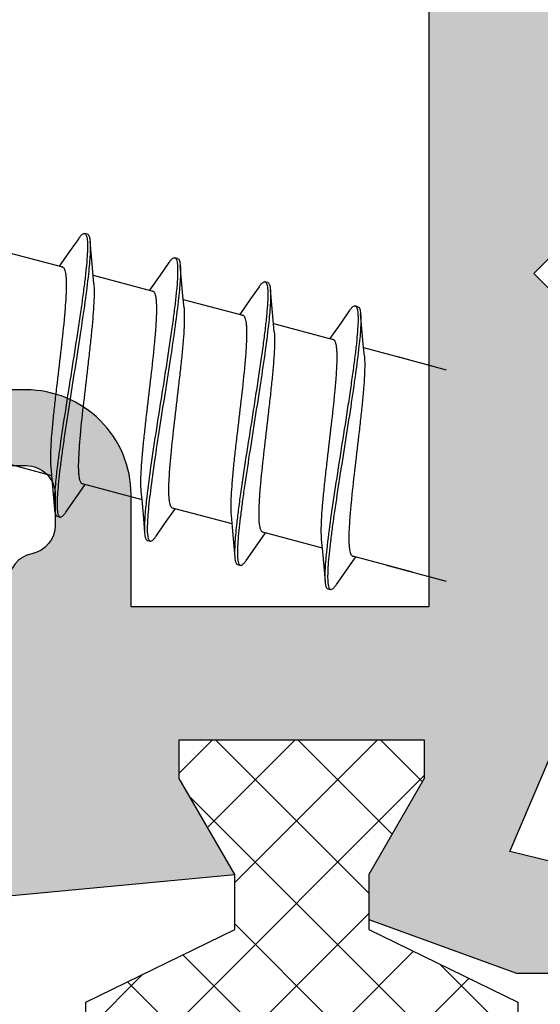
# Model space of a CAD drawing. Units: millimetres. Extents: x 340 to 5216, y 7009 to 11082.
# Drawn here: x 869 to 878, y 10176 to 10193 of the extents above; entities that cross this region are included whole.
import ezdxf
from ezdxf.enums import TextEntityAlignment as Align

# ---------------------------------------------------------------- set-up
doc = ezdxf.new("R2010")
doc.units = ezdxf.units.MM
for name, color, linetype in [('a4pursom1', 7, 'Continuous'), ('Profiilinumerot', 7, 'Continuous'), ('R700E0000_BL3', 7, 'Continuous'), ('Täyttö prof', 7, 'Continuous')]:
    doc.layers.add(name, color=color, linetype=linetype)
doc.styles.add('Profiilinumerot', font='arial.ttf', dxfattribs={"height": 2.5})

# ---------------------------------------------------------------- blocks, each defined once
blk = doc.blocks.new('823400')
at = {"layer": 'a4pursom1'}
h = blk.add_hatch(dxfattribs=at)
h.set_pattern_fill('_USER', color=2, angle=45, style=0, double=1, pattern_type=0)
h.set_pattern_definition([(45, (0, 0), (-0.707107, 0.707107), []), (135, (0, 0), (-0.707107, -0.707107), [])])
h.paths.add_polyline_path([(39, 4.795), (38.34, 4.795), (36.693, 3.845), (35.75, 3.845), (34.5, 6.395), (4.5, 6.395), (3.25, 3.845), (2.307, 3.845), (0.66, 4.795), (0, 4.795), (0, 0.595), (0.66, 0.595), (2.307, 1.545), (3.25, 1.544), (4.5, -1.005), (16.907, -1.005), (17.7, -0.212), (17.7, 0.495), (15.908, 0.495), (15.908, 0.819), (18.754, 3.665), (19.5, 3.665), (20.246, 3.665), (23.092, 0.819), (23.092, 0.495), (21.3, 0.495), (21.3, -0.212), (22.093, -1.005), (34.5, -1.005), (35.75, 1.544), (36.693, 1.545), (38.34, 0.595), (39, 0.595)])
h.paths.add_polyline_path([(34.2, 1.277), (33.522, -0.105), (28.889, -0.105), (28.889, 5.495), (33.522, 5.495), (34.2, 4.113)], flags=16)
h.paths.add_polyline_path([(28.089, -0.105), (25.571, -0.105), (20.778, 4.688), (20.778, 5.495), (28.089, 5.495)], flags=16)
h.paths.add_polyline_path([(18.222, 4.688), (13.429, -0.105), (10.911, -0.105), (10.911, 5.495), (18.222, 5.495)], flags=16)
h.paths.add_polyline_path([(10.111, -0.105), (5.478, -0.105), (4.8, 1.277), (4.8, 4.113), (5.478, 5.495), (10.111, 5.495)], flags=16)
blk.add_lwpolyline([(4.5, 6.395), (34.5, 6.395), (35.75, 3.845), (36.693, 3.845), (38.34, 4.795), (39, 4.795), (39, 0.595), (38.34, 0.595), (36.693, 1.545), (35.75, 1.544), (34.5, -1.005), (22.093, -1.005)])
blk = doc.blocks.new('21345')
at = {"layer": 'Täyttö prof'}
h = blk.add_hatch(color=256, dxfattribs=at)
h.dxf.hatch_style = 1
h.set_gradient(color1=(128, 128, 128), color2=(128, 128, 128))
h.paths.add_polyline_path([(-15.5, -15), (-16, -14.5), (-15.5, -14), (-15.5, -2), (-12.6, -2), (-12.6, -5), (-10.45, -5, 1), (-10.45, -3.7), (-11.3, -3.7), (-11.3, -2.5, -0.414214), (-10.3, -1.5), (-2.3, -1.5, -0.414214), (-1.3, -2.5), (-1.3, -3.7), (-2.15, -3.7, 1), (-2.15, -5), (0, -5), (0, 0), (-25, 0), (-25, -2), (-24.1, -2), (-24.1, -4.55), (-25.447, -4.55, -0.132157), (-25.597, -4.51), (-26.938, -3.732, 0.315349), (-28.081, -3.83), (-29.321, -4.866, 0.700879), (-29, -5.75), (-24.4, -5.75, 0.414214), (-22.9, -4.25), (-22.9, -2), (-17.8, -2), (-17.8, -20.217), (-22.9, -20.217), (-22.9, -18.297, 0.414214), (-24.7, -16.497), (-26.5, -16.497, 1), (-26.5, -17.797), (-24.7, -17.797, -0.414214), (-24.2, -18.297), (-24.2, -18.817, -0.356394), (-24.6, -19.307, 0.356394), (-25, -19.797), (-25, -25.173), (-21.125, -24.807), (-22.075, -23.16), (-22.075, -22.5), (-17.875, -22.5), (-17.875, -23.16), (-18.825, -24.807), (-18.825, -25.582), (-16.298, -26.503), (-15.709, -26.503), (-15.709, -24.584), (-16.411, -24.413), (-15.495, -22.27)])
at = {"layer": 'a4pursom1', "linetype": 'Continuous'}
blk.add_lwpolyline([(-17.8, -2), (-17.8, -20.217), (-22.9, -20.217), (-22.9, -18.297, 0.414214), (-24.7, -16.497), (-26.5, -16.497, 1), (-26.5, -17.797), (-24.7, -17.797, -0.414214), (-24.2, -18.297), (-24.2, -18.817, -0.356394), (-24.6, -19.307, 0.356394), (-25, -19.797), (-25, -25.173), (-21.125, -24.807), (-22.075, -23.16), (-22.075, -22.5), (-17.875, -22.5), (-17.875, -23.16), (-18.825, -24.807), (-18.825, -25.582), (-16.298, -26.503), (-15.709, -26.503)], format="xyb", dxfattribs=at)
for points in [[(-15.709, -24.584), (-16.411, -24.413), (-15.495, -22.27)], [(-15.5, -15), (-16, -14.5), (-15.5, -14)]]:
    blk.add_lwpolyline(points, dxfattribs=at)
blk = doc.blocks.new('781542')
blk.add_blockref('21345', (25, 0))
at = {"rotation": 90}
blk.add_blockref('823400', (7.72, -61.5), dxfattribs=at)
at = {"layer": 'Profiilinumerot', "style": 'Profiilinumerot', "flags": 8}
blk.add_attdef('PROFIILINUMERO', text='', height=2.5, dxfattribs=at).set_placement((11.005, 1.648), align=Align.CENTER)
blk = doc.blocks.new('hahn')
at = {"layer": 'R700E0000_BL3', "color": 3, "linetype": 'Continuous'}
for p, q in [((1.352, 64.17), (1.303, 64.183)), ((1.202, 64.099), (1.056, 63.89)), ((-0.098, 63.883), (0.925, 63.61)), ((1.056, 63.89), (0.87, 63.624)), ((2.747, 63.685), (2.599, 63.472)), ((2.897, 63.756), (2.849, 63.769)), ((1.448, 63.469), (2.47, 63.195)), ((2.599, 63.472), (2.415, 63.21)), ((4.443, 63.342), (4.394, 63.355)), ((4.293, 63.271), (4.147, 63.062)), ((2.993, 63.055), (4.015, 62.781)), ((4.147, 63.062), (3.961, 62.796)), ((5.838, 62.857), (5.693, 62.648)), ((5.988, 62.928), (5.94, 62.941)), ((5.693, 62.648), (5.506, 62.382)), ((4.539, 62.641), (5.561, 62.367)), ((6.084, 62.227), (7.106, 61.953)), ((6.664, 62.072), (7.5, 61.848)), ((-0.286, 60.31), (0.737, 60.036)), ((1.13, 59.618), (1.315, 59.882)), ((1.26, 59.896), (2.282, 59.622)), ((0.983, 59.406), (1.13, 59.618)), ((2.675, 59.204), (2.86, 59.467)), ((2.805, 59.482), (3.828, 59.208)), ((0.833, 59.335), (0.881, 59.322)), ((2.528, 58.992), (2.675, 59.204)), ((4.221, 58.79), (4.406, 59.053)), ((4.351, 59.068), (5.373, 58.794)), ((2.378, 58.921), (2.426, 58.908)), ((4.074, 58.578), (4.221, 58.79)), ((5.766, 58.376), (5.951, 58.639)), ((5.896, 58.654), (6.919, 58.38)), ((3.924, 58.507), (3.972, 58.494)), ((6.476, 58.499), (7.5, 58.224)), ((5.619, 58.164), (5.766, 58.376)), ((5.469, 58.093), (5.517, 58.08))]:
    blk.add_line(p, q, dxfattribs=at)
for points in [[(1.461, 63.324), (1.442, 63.528), (1.419, 63.79), (1.398, 64.047)], [(3.007, 62.91), (2.988, 63.114), (2.965, 63.376), (2.943, 63.633)], [(4.552, 62.496), (4.533, 62.699), (4.51, 62.962), (4.489, 63.219)], [(6.098, 62.082), (6.079, 62.285), (6.056, 62.548), (6.034, 62.804)], [(0.723, 60.182), (0.742, 59.975), (0.765, 59.713), (0.787, 59.459)], [(2.269, 59.768), (2.288, 59.561), (2.311, 59.299), (2.332, 59.045)], [(3.814, 59.354), (3.833, 59.147), (3.856, 58.885), (3.878, 58.631)], [(5.36, 58.939), (5.379, 58.733), (5.402, 58.471), (5.423, 58.217)]]:
    blk.add_lwpolyline(points, dxfattribs=at)
for centre, radius, start, end in [((0.911, 63.577), 0.0375, 67.2942, 74.9352), ((0.91, 63.576), 0.0386, 64.5042, 67.3024), ((2.456, 63.163), 0.0375, 67.2942, 74.9352), ((2.456, 63.162), 0.0386, 64.5042, 67.3024), ((4.001, 62.749), 0.0375, 67.2942, 74.9352), ((4.001, 62.748), 0.0386, 64.5042, 67.3024), ((5.547, 62.334), 0.0375, 67.2942, 74.9352), ((5.547, 62.333), 0.0386, 64.5042, 67.3024), ((1.274, 59.93), 0.0386, 244.5042, 247.3024), ((1.274, 59.929), 0.0375, 247.2942, 254.9352), ((2.82, 59.516), 0.0386, 244.5042, 247.3024), ((2.819, 59.515), 0.0375, 247.2942, 254.9352), ((0.965, 59.4), 0.122, 201.3383, 203.3589), ((3.38, 59.11), 1.003, 182.1588, 183.6526), ((4.365, 59.102), 0.0386, 244.5042, 247.3024), ((4.365, 59.101), 0.0375, 247.2942, 254.9352), ((5.911, 58.688), 0.0386, 244.5042, 247.3024), ((5.91, 58.687), 0.0375, 247.2942, 254.9352), ((5.602, 58.158), 0.122, 201.3383, 203.3589)]:
    blk.add_arc(centre, radius, start, end, dxfattribs=at)
for points, knots in [([(1.202, 64.099), (1.211, 64.113), (1.226, 64.132), (1.246, 64.154), (1.266, 64.174), (1.288, 64.187), (1.303, 64.183)], [0, 0, 0, 0, 0.371596, 0.524427, 0.656038, 1, 1, 1, 1]), ([(1.303, 64.183), (1.309, 64.182), (1.322, 64.173), (1.328, 64.16), (1.331, 64.152)], [0, 0, 0, 0, 0.430288, 1, 1, 1, 1]), ([(1.352, 64.17), (1.367, 64.166), (1.38, 64.143), (1.387, 64.116), (1.394, 64.087), (1.396, 64.064), (1.398, 64.047)], [0, 0, 0, 0, 0.343948, 0.475608, 0.628473, 1, 1, 1, 1]), ([(1.331, 64.152), (1.336, 64.142), (1.343, 64.117), (1.349, 64.072), (1.352, 64.017), (1.353, 63.923), (1.347, 63.779), (1.329, 63.579), (1.303, 63.344), (1.268, 63.079), (1.227, 62.788), (1.163, 62.366), (1.078, 61.82), (0.975, 61.172), (0.885, 60.569), (0.834, 60.187), (0.815, 60.011)], [0, 0, 0, 0, 0.00815, 0.018767, 0.031935, 0.047656, 0.086571, 0.13493, 0.191865, 0.256303, 0.327004, 0.402597, 0.562498, 0.723566, 0.873268, 1, 1, 1, 1]), ([(1.398, 64.047), (1.401, 64.014), (1.402, 63.939), (1.397, 63.813), (1.386, 63.662), (1.375, 63.553), (1.369, 63.494)], [0, 0, 0, 0, 0.178897, 0.406783, 0.681516, 1, 1, 1, 1]), ([(2.872, 63.748), (2.877, 63.739), (2.885, 63.716), (2.893, 63.675), (2.897, 63.624), (2.899, 63.533), (2.894, 63.393), (2.878, 63.196), (2.852, 62.963), (2.818, 62.698), (2.777, 62.406), (2.73, 62.094), (2.68, 61.767), (2.61, 61.32), (2.523, 60.774), (2.432, 60.163), (2.38, 59.776), (2.361, 59.598)], [0, 0, 0, 0, 0.007341, 0.017135, 0.029515, 0.044507, 0.082178, 0.129607, 0.185934, 0.250078, 0.320778, 0.396633, 0.47613, 0.55768, 0.720404, 0.871847, 1, 1, 1, 1]), ([(2.747, 63.685), (2.757, 63.699), (2.771, 63.718), (2.791, 63.74), (2.811, 63.759), (2.834, 63.773), (2.849, 63.769)], [0, 0, 0, 0, 0.371588, 0.524415, 0.656044, 1, 1, 1, 1]), ([(2.849, 63.769), (2.854, 63.768), (2.863, 63.762), (2.869, 63.753), (2.872, 63.748)], [0, 0, 0, 0, 0.44912, 1, 1, 1, 1]), ([(2.897, 63.756), (2.912, 63.752), (2.925, 63.729), (2.933, 63.702), (2.939, 63.673), (2.942, 63.649), (2.943, 63.633)], [0, 0, 0, 0, 0.343955, 0.475613, 0.628462, 1, 1, 1, 1]), ([(0.927, 63.611), (0.934, 63.607), (0.948, 63.594), (0.962, 63.565), (0.973, 63.525), (0.981, 63.473), (0.987, 63.411), (0.989, 63.337), (0.989, 63.253), (0.985, 63.122), (0.973, 62.937), (0.943, 62.598), (0.891, 62.132), (0.833, 61.652), (0.789, 61.266), (0.76, 60.994), (0.737, 60.745), (0.722, 60.525), (0.716, 60.341), (0.719, 60.23), (0.723, 60.182)], [0, 0, 0, 0, 0.006919, 0.016002, 0.027932, 0.042955, 0.061126, 0.082403, 0.106694, 0.133856, 0.196102, 0.267505, 0.429732, 0.602587, 0.686966, 0.766803, 0.839877, 0.904177, 0.95799, 1, 1, 1, 1]), ([(1.369, 63.494), (1.352, 63.334), (1.307, 62.988), (1.225, 62.44), (1.133, 61.848), (1.038, 61.249), (0.964, 60.763), (0.913, 60.4), (0.882, 60.158), (0.857, 59.941), (0.84, 59.753), (0.831, 59.597), (0.831, 59.504), (0.834, 59.464)], [0, 0, 0, 0, 0.118464, 0.257567, 0.408238, 0.560607, 0.704686, 0.770633, 0.831061, 0.88499, 0.931564, 0.970075, 1, 1, 1, 1]), ([(2.943, 63.633), (2.946, 63.6), (2.948, 63.524), (2.943, 63.399), (2.932, 63.247), (2.921, 63.138), (2.914, 63.08)], [0, 0, 0, 0, 0.178883, 0.406774, 0.681503, 1, 1, 1, 1]), ([(1.461, 63.324), (1.466, 63.276), (1.469, 63.165), (1.462, 62.981), (1.447, 62.761), (1.424, 62.512), (1.395, 62.24), (1.351, 61.854), (1.294, 61.374), (1.242, 60.908), (1.212, 60.568), (1.2, 60.383), (1.196, 60.252), (1.195, 60.169), (1.198, 60.095), (1.203, 60.033), (1.211, 59.981), (1.222, 59.941), (1.237, 59.912), (1.251, 59.899), (1.258, 59.895)], [0, 0, 0, 0, 0.04201, 0.095823, 0.160123, 0.233196, 0.313034, 0.397412, 0.570268, 0.732495, 0.803898, 0.866144, 0.893306, 0.917597, 0.938874, 0.957045, 0.972068, 0.983998, 0.993081, 1, 1, 1, 1]), ([(4.416, 63.337), (4.421, 63.329), (4.429, 63.307), (4.437, 63.268), (4.442, 63.217), (4.445, 63.128), (4.44, 62.989), (4.424, 62.794), (4.399, 62.562), (4.365, 62.297), (4.324, 62.006), (4.278, 61.693), (4.227, 61.365), (4.157, 60.917), (4.07, 60.369), (3.99, 59.839), (3.938, 59.449), (3.916, 59.271), (3.907, 59.186)], [0, 0, 0, 0, 0.007037, 0.016509, 0.028579, 0.043279, 0.080447, 0.12749, 0.183553, 0.247554, 0.318228, 0.394162, 0.47383, 0.555629, 0.719006, 0.871183, 0.939205, 1, 1, 1, 1]), ([(4.293, 63.271), (4.302, 63.285), (4.316, 63.304), (4.337, 63.326), (4.357, 63.345), (4.379, 63.359), (4.394, 63.355)], [0, 0, 0, 0, 0.371554, 0.524392, 0.656042, 1, 1, 1, 1]), ([(4.394, 63.355), (4.399, 63.354), (4.407, 63.349), (4.413, 63.341), (4.416, 63.337)], [0, 0, 0, 0, 0.456336, 1, 1, 1, 1]), ([(4.443, 63.342), (4.458, 63.338), (4.47, 63.315), (4.478, 63.288), (4.485, 63.259), (4.487, 63.235), (4.489, 63.219)], [0, 0, 0, 0, 0.34396, 0.475601, 0.628432, 1, 1, 1, 1]), ([(2.472, 63.197), (2.479, 63.193), (2.493, 63.18), (2.508, 63.151), (2.519, 63.111), (2.527, 63.059), (2.532, 62.997), (2.535, 62.923), (2.534, 62.839), (2.53, 62.708), (2.518, 62.523), (2.488, 62.184), (2.436, 61.718), (2.379, 61.238), (2.335, 60.852), (2.306, 60.58), (2.283, 60.331), (2.267, 60.111), (2.261, 59.927), (2.264, 59.816), (2.269, 59.768)], [0, 0, 0, 0, 0.006919, 0.016002, 0.027932, 0.042955, 0.061126, 0.082403, 0.106694, 0.133856, 0.196102, 0.267505, 0.429732, 0.602587, 0.686966, 0.766803, 0.839877, 0.904177, 0.95799, 1, 1, 1, 1]), ([(4.489, 63.219), (4.491, 63.185), (4.493, 63.11), (4.488, 62.984), (4.477, 62.832), (4.466, 62.723), (4.46, 62.664)], [0, 0, 0, 0, 0.178795, 0.406675, 0.681437, 1, 1, 1, 1]), ([(2.914, 63.08), (2.897, 62.922), (2.853, 62.581), (2.773, 62.042), (2.682, 61.457), (2.588, 60.865), (2.502, 60.303), (2.442, 59.868), (2.406, 59.561), (2.388, 59.371), (2.378, 59.211), (2.376, 59.115), (2.378, 59.072)], [0, 0, 0, 0, 0.11743, 0.255182, 0.404507, 0.555875, 0.699621, 0.826589, 0.881219, 0.928778, 0.968553, 1, 1, 1, 1]), ([(3.007, 62.91), (3.011, 62.862), (3.014, 62.751), (3.008, 62.567), (2.993, 62.347), (2.97, 62.097), (2.941, 61.825), (2.897, 61.439), (2.839, 60.96), (2.787, 60.494), (2.757, 60.154), (2.745, 59.969), (2.741, 59.838), (2.741, 59.754), (2.743, 59.681), (2.749, 59.618), (2.757, 59.567), (2.768, 59.527), (2.782, 59.498), (2.796, 59.484), (2.803, 59.481)], [0, 0, 0, 0, 0.04201, 0.095823, 0.160123, 0.233196, 0.313034, 0.397412, 0.570268, 0.732495, 0.803898, 0.866144, 0.893306, 0.917597, 0.938874, 0.957045, 0.972068, 0.983998, 0.993081, 1, 1, 1, 1]), ([(5.968, 62.91), (5.972, 62.9), (5.979, 62.874), (5.985, 62.83), (5.989, 62.775), (5.99, 62.681), (5.983, 62.537), (5.966, 62.337), (5.939, 62.102), (5.904, 61.836), (5.863, 61.545), (5.8, 61.123), (5.714, 60.577), (5.612, 59.929), (5.521, 59.326), (5.471, 58.944), (5.452, 58.769)], [0, 0, 0, 0, 0.00815, 0.018767, 0.031935, 0.047656, 0.086571, 0.13493, 0.191865, 0.256303, 0.327004, 0.402597, 0.562498, 0.723566, 0.873268, 1, 1, 1, 1]), ([(5.838, 62.857), (5.848, 62.871), (5.862, 62.89), (5.882, 62.912), (5.902, 62.931), (5.925, 62.945), (5.94, 62.941)], [0, 0, 0, 0, 0.371596, 0.524427, 0.656038, 1, 1, 1, 1]), ([(5.94, 62.941), (5.946, 62.939), (5.958, 62.93), (5.965, 62.918), (5.968, 62.91)], [0, 0, 0, 0, 0.430288, 1, 1, 1, 1]), ([(5.988, 62.928), (6.003, 62.924), (6.016, 62.901), (6.024, 62.874), (6.03, 62.845), (6.033, 62.821), (6.034, 62.804)], [0, 0, 0, 0, 0.343948, 0.475608, 0.628473, 1, 1, 1, 1]), ([(4.018, 62.782), (4.025, 62.779), (4.039, 62.766), (4.053, 62.737), (4.064, 62.696), (4.072, 62.645), (4.078, 62.582), (4.08, 62.509), (4.08, 62.425), (4.076, 62.294), (4.064, 62.109), (4.034, 61.769), (3.982, 61.304), (3.924, 60.824), (3.88, 60.438), (3.851, 60.166), (3.828, 59.917), (3.813, 59.697), (3.807, 59.512), (3.81, 59.402), (3.814, 59.354)], [0, 0, 0, 0, 0.006919, 0.016002, 0.027932, 0.042955, 0.061126, 0.082403, 0.106694, 0.133856, 0.196102, 0.267505, 0.429732, 0.602587, 0.686966, 0.766803, 0.839877, 0.904177, 0.95799, 1, 1, 1, 1]), ([(4.46, 62.664), (4.442, 62.504), (4.397, 62.155), (4.315, 61.605), (4.222, 61.009), (4.127, 60.408), (4.053, 59.921), (4.002, 59.557), (3.971, 59.315), (3.947, 59.099), (3.93, 58.913), (3.922, 58.759), (3.922, 58.667), (3.925, 58.627)], [0, 0, 0, 0, 0.118967, 0.258651, 0.409862, 0.562604, 0.706775, 0.772634, 0.83287, 0.886504, 0.932677, 0.970679, 1, 1, 1, 1]), ([(6.034, 62.804), (6.037, 62.771), (6.039, 62.696), (6.034, 62.571), (6.023, 62.419), (6.012, 62.31), (6.005, 62.252)], [0, 0, 0, 0, 0.178897, 0.406783, 0.681516, 1, 1, 1, 1]), ([(4.552, 62.496), (4.557, 62.447), (4.56, 62.337), (4.553, 62.152), (4.538, 61.933), (4.515, 61.683), (4.486, 61.411), (4.442, 61.025), (4.385, 60.545), (4.333, 60.08), (4.303, 59.74), (4.291, 59.555), (4.287, 59.424), (4.286, 59.34), (4.289, 59.267), (4.294, 59.204), (4.302, 59.153), (4.313, 59.113), (4.328, 59.084), (4.342, 59.07), (4.349, 59.067)], [0, 0, 0, 0, 0.04201, 0.095823, 0.160123, 0.233196, 0.313034, 0.397412, 0.570268, 0.732495, 0.803898, 0.866144, 0.893306, 0.917597, 0.938874, 0.957045, 0.972068, 0.983998, 0.993081, 1, 1, 1, 1]), ([(5.563, 62.368), (5.57, 62.365), (5.584, 62.352), (5.599, 62.322), (5.61, 62.282), (5.618, 62.231), (5.623, 62.168), (5.625, 62.095), (5.625, 62.011), (5.621, 61.88), (5.609, 61.695), (5.579, 61.355), (5.527, 60.89), (5.47, 60.41), (5.426, 60.024), (5.397, 59.752), (5.374, 59.503), (5.358, 59.283), (5.352, 59.098), (5.355, 58.988), (5.36, 58.939)], [0, 0, 0, 0, 0.006919, 0.016002, 0.027932, 0.042955, 0.061126, 0.082403, 0.106694, 0.133856, 0.196102, 0.267505, 0.429732, 0.602587, 0.686966, 0.766803, 0.839877, 0.904177, 0.95799, 1, 1, 1, 1]), ([(6.005, 62.252), (5.988, 62.092), (5.943, 61.746), (5.862, 61.198), (5.769, 60.606), (5.674, 60.007), (5.6, 59.521), (5.549, 59.158), (5.518, 58.915), (5.493, 58.699), (5.476, 58.511), (5.468, 58.355), (5.468, 58.262), (5.47, 58.222)], [0, 0, 0, 0, 0.118464, 0.257567, 0.408238, 0.560607, 0.704686, 0.770633, 0.831061, 0.88499, 0.931564, 0.970075, 1, 1, 1, 1]), ([(6.098, 62.082), (6.102, 62.033), (6.105, 61.923), (6.099, 61.738), (6.084, 61.518), (6.061, 61.269), (6.032, 60.997), (5.988, 60.611), (5.93, 60.131), (5.878, 59.666), (5.848, 59.326), (5.836, 59.141), (5.832, 59.01), (5.832, 58.926), (5.834, 58.853), (5.84, 58.79), (5.848, 58.739), (5.859, 58.699), (5.873, 58.669), (5.887, 58.656), (5.894, 58.653)], [0, 0, 0, 0, 0.04201, 0.095823, 0.160123, 0.233196, 0.313034, 0.397412, 0.570268, 0.732495, 0.803898, 0.866144, 0.893306, 0.917597, 0.938874, 0.957045, 0.972068, 0.983998, 0.993081, 1, 1, 1, 1]), ([(0.815, 60.011), (0.809, 59.953), (0.798, 59.844), (0.787, 59.693), (0.782, 59.567), (0.784, 59.492), (0.787, 59.459)], [0, 0, 0, 0, 0.318455, 0.593178, 0.821072, 1, 1, 1, 1]), ([(0.787, 59.459), (0.788, 59.442), (0.791, 59.419), (0.797, 59.389), (0.805, 59.363), (0.818, 59.339), (0.833, 59.335)], [0, 0, 0, 0, 0.371529, 0.524397, 0.656053, 1, 1, 1, 1]), ([(0.834, 59.464), (0.835, 59.443), (0.838, 59.407), (0.846, 59.371), (0.852, 59.356)], [0, 0, 0, 0, 0.577131, 1, 1, 1, 1]), ([(2.361, 59.598), (2.355, 59.54), (2.344, 59.43), (2.332, 59.279), (2.328, 59.153), (2.329, 59.078), (2.332, 59.045)], [0, 0, 0, 0, 0.318508, 0.593264, 0.821143, 1, 1, 1, 1]), ([(0.854, 59.352), (0.857, 59.345), (0.863, 59.333), (0.875, 59.324), (0.881, 59.322)], [0, 0, 0, 0, 0.567746, 1, 1, 1, 1]), ([(0.881, 59.322), (0.896, 59.318), (0.919, 59.332), (0.939, 59.351), (0.959, 59.373), (0.973, 59.393), (0.983, 59.406)], [0, 0, 0, 0, 0.343961, 0.47557, 0.628408, 1, 1, 1, 1]), ([(3.907, 59.186), (3.9, 59.128), (3.889, 59.018), (3.878, 58.866), (3.873, 58.739), (3.875, 58.664), (3.878, 58.631)], [0, 0, 0, 0, 0.31861, 0.593415, 0.821274, 1, 1, 1, 1]), ([(2.332, 59.045), (2.334, 59.028), (2.336, 59.004), (2.342, 58.975), (2.35, 58.949), (2.363, 58.925), (2.378, 58.921)], [0, 0, 0, 0, 0.37155, 0.524419, 0.656048, 1, 1, 1, 1]), ([(2.379, 59.046), (2.381, 59.029), (2.383, 58.997), (2.389, 58.967), (2.393, 58.954)], [0, 0, 0, 0, 0.56158, 1, 1, 1, 1]), ([(2.393, 58.954), (2.394, 58.952), (2.396, 58.945), (2.399, 58.937), (2.402, 58.933)], [0, 0, 0, 0, 0.272111, 1, 1, 1, 1]), ([(2.402, 58.933), (2.405, 58.927), (2.411, 58.916), (2.421, 58.91), (2.426, 58.908)], [0, 0, 0, 0, 0.557121, 1, 1, 1, 1]), ([(2.426, 58.908), (2.442, 58.904), (2.464, 58.918), (2.484, 58.937), (2.504, 58.959), (2.519, 58.979), (2.528, 58.992)], [0, 0, 0, 0, 0.343955, 0.47557, 0.628433, 1, 1, 1, 1]), ([(5.452, 58.769), (5.446, 58.71), (5.435, 58.601), (5.423, 58.45), (5.419, 58.325), (5.42, 58.25), (5.423, 58.217)], [0, 0, 0, 0, 0.318455, 0.593178, 0.821072, 1, 1, 1, 1]), ([(3.878, 58.631), (3.879, 58.614), (3.882, 58.59), (3.888, 58.561), (3.896, 58.534), (3.909, 58.511), (3.924, 58.507)], [0, 0, 0, 0, 0.37158, 0.524432, 0.656041, 1, 1, 1, 1]), ([(3.925, 58.627), (3.926, 58.62), (3.928, 58.595), (3.931, 58.57), (3.935, 58.553)], [0, 0, 0, 0, 0.285096, 1, 1, 1, 1]), ([(3.935, 58.553), (3.937, 58.545), (3.941, 58.531), (3.949, 58.513), (3.959, 58.5), (3.968, 58.495), (3.972, 58.494)], [0, 0, 0, 0, 0.335469, 0.605167, 0.819633, 1, 1, 1, 1]), ([(3.972, 58.494), (3.987, 58.49), (4.01, 58.504), (4.03, 58.523), (4.05, 58.545), (4.064, 58.564), (4.074, 58.578)], [0, 0, 0, 0, 0.343949, 0.475591, 0.628462, 1, 1, 1, 1]), ([(5.423, 58.217), (5.424, 58.2), (5.427, 58.176), (5.433, 58.147), (5.441, 58.12), (5.454, 58.097), (5.469, 58.093)], [0, 0, 0, 0, 0.371529, 0.524397, 0.656053, 1, 1, 1, 1]), ([(5.47, 58.222), (5.471, 58.201), (5.475, 58.164), (5.483, 58.128), (5.488, 58.114)], [0, 0, 0, 0, 0.577131, 1, 1, 1, 1]), ([(5.49, 58.11), (5.493, 58.103), (5.5, 58.09), (5.512, 58.082), (5.517, 58.08)], [0, 0, 0, 0, 0.567746, 1, 1, 1, 1]), ([(5.517, 58.08), (5.533, 58.076), (5.555, 58.09), (5.575, 58.109), (5.595, 58.131), (5.61, 58.15), (5.619, 58.164)], [0, 0, 0, 0, 0.343961, 0.47557, 0.628408, 1, 1, 1, 1])]:
    blk.add_open_spline(points, degree=3, knots=knots, dxfattribs=at)
for points in [[(0.909, 63.614), (0.913, 63.614), (0.917, 63.614), (0.92, 63.613)], [(2.455, 63.2), (2.458, 63.2), (2.462, 63.2), (2.466, 63.199)], [(4, 62.786), (4.004, 62.786), (4.008, 62.786), (4.011, 62.785)], [(5.546, 62.372), (5.549, 62.372), (5.553, 62.372), (5.557, 62.371)], [(1.264, 59.893), (1.268, 59.892), (1.272, 59.891), (1.275, 59.891)], [(2.81, 59.479), (2.813, 59.478), (2.817, 59.477), (2.821, 59.477)], [(4.355, 59.064), (4.359, 59.064), (4.363, 59.063), (4.366, 59.063)], [(5.901, 58.65), (5.904, 58.649), (5.908, 58.649), (5.912, 58.649)]]:
    blk.add_open_spline(points, degree=3, dxfattribs=at)

msp = doc.modelspace()

# ---------------------------------------------------------------- block references
for name, p in [('781542', (869.05, 10203.402)), ('hahn', (869.05, 10125.402))]:
    msp.add_blockref(name, p)

doc.saveas('drawing.dxf')
